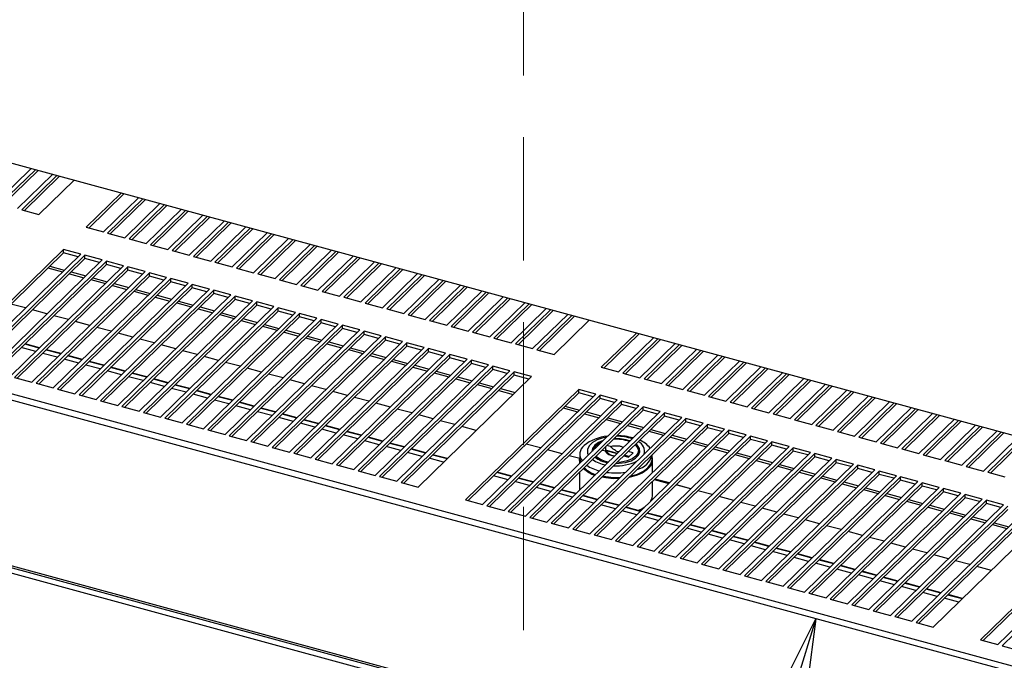
# Paper-space layout 'Foglio7' of a CAD drawing. Units: millimetres. Extents: x 5 to 415, y 5 to 292.
# Drawn here: x 297 to 308, y 140 to 147 of the extents above; entities that cross this region are included whole.
import ezdxf

# ---------------------------------------------------------------- set-up
doc = ezdxf.new("R2010")
doc.units = ezdxf.units.MM
doc.linetypes.add('HIDDEN', pattern=[1.905, 1.27, -0.635])
doc.layers.add('VORDERGRUND', color=160, linetype='Continuous')
doc.dimstyles.new('SLDDIMSTYLE2', dxfattribs={"dimtxt": 0.18, "dimasz": 3.302, "dimexe": 0, "dimexo": 0.0625, "dimgap": 0, "dimtad": 0, "dimtih": 1, "dimtoh": 1, "dimdec": 0, "dimrnd": 1e-09, "dimzin": 0, "dimdsep": 46, "dimtxsty": 'Standard', "dimblk1": 'CLOSED', "dimblk2": 'CLOSED', "dimsah": 1, "dimcen": 0.09, "dimadec": 0, "dimazin": 0, "dimtfac": 3.302, "dimtdec": 0, "dimtofl": 0, "dimtmove": 0, "dimatfit": 3, "dimldrblk": 'CLOSED', "dimfxl": 0, "dimfrac": 2, "dimtolj": 1, "dimtzin": 0, "dimarcsym": 0})

# ---------------------------------------------------------------- blocks, each defined once
blk = doc.blocks.new('_Closed')
at = {"color": 0, "linetype": 'ByBlock', "lineweight": -2}
for p, q in [((-1, 0.166667), (0, 0)), ((-1, 0.166667), (-1, -0.166667)), ((0, 0), (-1, -0.166667)), ((0, 0), (-1, 0))]:
    blk.add_line(p, q, dxfattribs=at)

psp = doc.layouts.new('Foglio7')

# ---------------------------------------------------------------- linework, layer by layer
at = {"color": 7, "linetype": 'HIDDEN', "lineweight": 18}
psp.add_line((302.6468472, 235.0194203), (302.6468472, 127.8735077), dxfattribs=at)
at = {"color": 7, "linetype": 'Continuous', "lineweight": 25}
for p, q in [((314.4971813, 140.5606003), (291.5907519, 146.786077)), ((297.2129851, 144.8074639), (297.5741066, 145.1599294)), ((297.6183275, 145.1479111), (297.257206, 144.7954456)), ((297.645805, 145.1404433), (297.2846835, 144.7879778)), ((297.4340897, 144.7473724), (297.7952111, 145.099838)), ((297.839432, 145.0878197), (297.4783106, 144.7353541)), ((297.8669095, 145.0803519), (297.5057881, 144.7278863)), ((297.6551942, 144.6872809), (298.0163156, 145.0397465)), ((298.5027456, 144.9075453), (298.1416241, 144.5550797)), ((298.5302231, 144.9000775), (298.1691017, 144.5476119)), ((298.3185078, 144.5070065), (298.6796292, 144.8594721)), ((298.7238501, 144.8474538), (298.3627287, 144.4949882)), ((298.7513276, 144.839986), (298.3902062, 144.4875204)), ((290.0335005, 144.7692596), (313.2494762, 138.4596548)), ((290.0545018, 144.82833), (313.2704775, 138.5187253)), ((297.4783106, 144.7353541), (297.6551942, 144.6872809)), ((298.5396123, 144.446915), (298.9007337, 144.7993806)), ((298.9449546, 144.7873623), (298.5838332, 144.4348967)), ((298.9724322, 144.7798945), (298.6113107, 144.4274289)), ((298.7607168, 144.3868235), (299.1218383, 144.7392891)), ((299.1660592, 144.7272708), (298.8049377, 144.3748052)), ((299.1935367, 144.719803), (298.8324153, 144.3673374)), ((298.9818214, 144.3267321), (299.3429428, 144.6791977)), ((299.3871637, 144.6671794), (299.0260423, 144.3147138)), ((299.4146412, 144.6597116), (299.0535198, 144.307246)), ((298.1416241, 144.5550797), (298.3185078, 144.5070065)), ((299.2029259, 144.2666406), (299.5640473, 144.6191062)), ((299.6082682, 144.6070879), (299.2471468, 144.2546223)), ((299.6357457, 144.5996201), (299.2746243, 144.2471545)), ((299.4240304, 144.2065491), (299.7851519, 144.5590147)), ((299.8293728, 144.5469964), (299.4682513, 144.1945308)), ((299.8568503, 144.5395286), (299.4957288, 144.187063)), ((298.3627287, 144.4949882), (298.5396123, 144.446915)), ((298.5838332, 144.4348967), (298.7607168, 144.3868235)), ((299.645135, 144.1464576), (300.0062564, 144.4989232)), ((300.0504773, 144.4869049), (299.6893559, 144.1344393)), ((300.0779548, 144.4794371), (299.7168334, 144.1269715)), ((299.8662395, 144.0863662), (300.2273609, 144.4388318)), ((298.8049377, 144.3748052), (298.9818214, 144.3267321)), ((300.2715818, 144.4268135), (299.9104604, 144.0743479)), ((300.2990593, 144.4193457), (299.9379379, 144.0668801)), ((300.087344, 144.0262747), (300.4484655, 144.3787403)), ((300.4926864, 144.366722), (300.1315649, 144.0142564)), ((300.5201639, 144.3592542), (300.1590424, 144.0067886)), ((297.9082765, 144.3273252), (296.741538, 143.1885526)), ((297.9082765, 144.2930385), (296.7690155, 143.1810848)), ((296.9184216, 143.1404795), (298.0851601, 144.279252)), ((298.129381, 144.2672337), (296.9626425, 143.1284612)), ((298.129381, 144.232947), (296.99012, 143.1209934)), ((298.0851601, 144.279252), (297.9082765, 144.3273252)), ((297.9082765, 144.2930385), (297.9082765, 144.3273252)), ((298.0576826, 144.2524331), (297.9082765, 144.2930385)), ((298.3062646, 144.2191605), (298.129381, 144.2672337)), ((298.129381, 144.232947), (298.129381, 144.2672337)), ((298.2787871, 144.1923416), (298.129381, 144.232947)), ((299.0260423, 144.3147138), (299.2029259, 144.2666406)), ((299.2471468, 144.2546223), (299.4240304, 144.2065491)), ((300.3084485, 143.9661832), (300.66957, 144.3186488)), ((300.7137909, 144.3066305), (300.3526695, 143.9541649)), ((300.7412684, 144.2991627), (300.380147, 143.9466971)), ((300.5295531, 143.9060917), (300.8906745, 144.2585573)), ((300.9348954, 144.246539), (300.573774, 143.8940735)), ((300.9623729, 144.2390712), (300.6012515, 143.8866057)), ((297.1395261, 143.080388), (298.3062646, 144.2191605)), ((298.3504855, 144.2071422), (297.183747, 143.0683697)), ((298.3504855, 144.1728555), (297.2112246, 143.0609019)), ((297.3606307, 143.0202965), (298.5273691, 144.159069)), ((298.57159, 144.1470507), (297.4048516, 143.0082782)), ((297.7479946, 144.1365984), (297.8974007, 144.0959931)), ((297.7666624, 144.1548188), (297.9160685, 144.1142134)), ((298.5273691, 144.159069), (298.3504855, 144.2071422)), ((298.3504855, 144.1728555), (298.3504855, 144.2071422)), ((298.4998916, 144.1322501), (298.3504855, 144.1728555)), ((298.7484737, 144.0989776), (298.57159, 144.1470507)), ((298.57159, 144.112764), (298.57159, 144.1470507)), ((299.4682513, 144.1945308), (299.645135, 144.1464576)), ((299.6893559, 144.1344393), (299.8662395, 144.0863662)), ((300.7506576, 143.8460003), (301.111779, 144.1984659)), ((301.1559999, 144.1864476), (300.7948785, 143.833982)), ((301.1834775, 144.1789798), (300.822356, 143.8265142)), ((300.9717621, 143.7859088), (301.3328836, 144.1383744)), ((301.3771045, 144.1263561), (301.015983, 143.7738905)), ((298.57159, 144.112764), (297.4323291, 143.0008104)), ((297.5817352, 142.960205), (298.7484737, 144.0989776)), ((298.7926946, 144.0869593), (297.6259561, 142.9481867)), ((298.7926946, 144.0526726), (297.6534336, 142.9407189)), ((297.8028397, 142.9001136), (298.9695782, 144.0388861)), ((299.0137991, 144.0268678), (297.8470606, 142.8880953)), ((297.9690991, 144.076507), (298.1185052, 144.0359016)), ((297.9877669, 144.0947273), (298.137173, 144.0541219)), ((298.2088715, 144.0346359), (298.3582776, 143.9940305)), ((298.7209962, 144.0721587), (298.57159, 144.112764)), ((298.9695782, 144.0388861), (298.7926946, 144.0869593)), ((298.7926946, 144.0526726), (298.7926946, 144.0869593)), ((298.9421007, 144.0120672), (298.7926946, 144.0526726)), ((299.1906827, 143.9787946), (299.0137991, 144.0268678)), ((299.0137991, 143.9925811), (299.0137991, 144.0268678)), ((299.9104604, 144.0743479), (300.087344, 144.0262747)), ((301.404582, 144.1188883), (301.0434606, 143.7664227)), ((301.1928667, 143.7258173), (301.5539881, 144.0782829)), ((301.598209, 144.0662646), (301.2370876, 143.713799)), ((301.6256865, 144.0587968), (301.2645651, 143.7063312)), ((299.0137991, 143.9925811), (297.8745381, 142.8806275)), ((298.0239443, 142.8400221), (299.1906827, 143.9787946)), ((299.2349036, 143.9667763), (298.0681652, 142.8280038)), ((299.2349036, 143.9324896), (298.0956427, 142.820536)), ((298.1902036, 144.0164155), (298.3396098, 143.9758101)), ((298.4113082, 143.956324), (298.5607143, 143.9157186)), ((298.429976, 143.9745444), (298.5793821, 143.933939)), ((299.1632052, 143.9519757), (299.0137991, 143.9925811)), ((299.4117873, 143.9187031), (299.2349036, 143.9667763)), ((299.2349036, 143.9324896), (299.2349036, 143.9667763)), ((299.3843097, 143.8918842), (299.2349036, 143.9324896)), ((300.1315649, 144.0142564), (300.3084485, 143.9661832)), ((300.3526695, 143.9541649), (300.5295531, 143.9060917)), ((301.4139712, 143.6657259), (301.7750926, 144.0181914)), ((301.8193135, 144.0061731), (301.4581921, 143.6537076)), ((301.8467911, 143.9987053), (301.4856696, 143.6462398)), ((301.6350757, 143.6056344), (301.9961972, 143.9581)), ((302.0404181, 143.9460817), (301.6792966, 143.5936161)), ((302.0678956, 143.9386139), (301.7067741, 143.5861483)), ((298.2450488, 142.7799306), (299.4117873, 143.9187031)), ((299.4560082, 143.9066848), (298.2892697, 142.7679123)), ((299.4560082, 143.8723982), (298.3167472, 142.7604445)), ((298.4661533, 142.7198391), (299.6328918, 143.8586117)), ((299.6771127, 143.8465934), (298.5103742, 142.7078209)), ((298.6324127, 143.8962325), (298.7818188, 143.8556272)), ((298.6510805, 143.9144529), (298.8004866, 143.8738475)), ((298.8535172, 143.8361411), (299.0029233, 143.7955357)), ((298.872185, 143.8543614), (299.0215912, 143.8137561)), ((299.6328918, 143.8586117), (299.4560082, 143.9066848)), ((299.4560082, 143.8723982), (299.4560082, 143.9066848)), ((299.6054143, 143.8317928), (299.4560082, 143.8723982)), ((299.8539963, 143.7985202), (299.6771127, 143.8465934)), ((299.6771127, 143.8123067), (299.6771127, 143.8465934)), ((300.573774, 143.8940735), (300.7506576, 143.8460003)), ((300.7948785, 143.833982), (300.9717621, 143.7859088)), ((301.8561803, 143.5455429), (302.2173017, 143.8980085)), ((302.2615226, 143.8859902), (301.9004012, 143.5335246)), ((302.2890001, 143.8785224), (301.9278787, 143.5260568)), ((302.0772848, 143.4854514), (302.4384062, 143.837917)), ((302.4826271, 143.8258987), (302.1215057, 143.4734331)), ((297.5160192, 143.723753), (297.3666131, 143.7643584)), ((299.6771127, 143.8123067), (298.5378517, 142.7003531)), ((298.6872578, 142.6597477), (299.8539963, 143.7985202)), ((299.8982172, 143.7865019), (298.7314788, 142.6477294)), ((299.8982172, 143.7522152), (298.7589563, 142.6402616)), ((298.9083624, 142.5996562), (300.0751009, 143.7384287)), ((300.1193218, 143.7264104), (298.9525833, 142.5876379)), ((299.0746218, 143.7760496), (299.2240279, 143.7354442)), ((299.0932896, 143.79427), (299.2426957, 143.7536646)), ((299.3143941, 143.7341785), (299.4638002, 143.6935731)), ((299.8265188, 143.7717013), (299.6771127, 143.8123067)), ((300.0751009, 143.7384287), (299.8982172, 143.7865019)), ((299.8982172, 143.7522152), (299.8982172, 143.7865019)), ((300.0476233, 143.7116098), (299.8982172, 143.7522152)), ((300.2962054, 143.6783372), (300.1193218, 143.7264104)), ((300.1193218, 143.6921237), (300.1193218, 143.7264104)), ((301.015983, 143.7738905), (301.1928667, 143.7258173)), ((302.5101046, 143.8184309), (302.1489832, 143.4659653)), ((302.2983893, 143.42536), (302.6595108, 143.7778255)), ((302.7037317, 143.7658073), (302.3426102, 143.4133417)), ((302.7312092, 143.7583395), (302.3700877, 143.4058739)), ((297.7371237, 143.6636615), (297.5877176, 143.7042669)), ((297.9582282, 143.6035701), (297.8088221, 143.6441754)), ((300.1193218, 143.6921237), (298.9800608, 142.5801701)), ((299.1294669, 142.5395647), (300.2962054, 143.6783372)), ((300.3404263, 143.6663189), (299.1736878, 142.5275464)), ((300.3404263, 143.6320323), (299.2011653, 142.5200786)), ((299.2957263, 143.7159581), (299.4451324, 143.6753527)), ((299.5168308, 143.6558667), (299.6662369, 143.6152613)), ((299.5354986, 143.674087), (299.6849048, 143.6334816)), ((300.2687279, 143.6515183), (300.1193218, 143.6921237)), ((300.5173099, 143.6182458), (300.3404263, 143.6663189)), ((300.3404263, 143.6320323), (300.3404263, 143.6663189)), ((300.4898324, 143.5914269), (300.3404263, 143.6320323)), ((301.2370876, 143.713799), (301.4139712, 143.6657259)), ((301.4581921, 143.6537076), (301.6350757, 143.6056344)), ((302.5194939, 143.3652685), (302.8806153, 143.7177341)), ((302.9248362, 143.7057158), (302.5637148, 143.3532502)), ((302.9523137, 143.698248), (302.5911923, 143.3457824)), ((302.7405984, 143.305177), (303.1017198, 143.6576426)), ((303.1459407, 143.6456243), (302.7848193, 143.2931587)), ((303.1734182, 143.6381565), (302.8122968, 143.2856909)), ((298.1793328, 143.5434786), (298.0299267, 143.584084)), ((298.4004373, 143.4833871), (298.2510312, 143.5239925)), ((299.3505714, 142.4794733), (300.5173099, 143.6182458)), ((300.5615308, 143.6062275), (299.3947923, 142.467455)), ((300.5615308, 143.5719408), (299.4222699, 142.4599872)), ((299.571676, 142.4193818), (300.7384144, 143.5581543)), ((300.7826353, 143.546136), (299.6158969, 142.4073635)), ((299.7379354, 143.5957752), (299.8873415, 143.5551698)), ((299.7566032, 143.6139955), (299.9060093, 143.5733902)), ((299.9590399, 143.5356837), (300.108446, 143.4950783)), ((299.9777077, 143.5539041), (300.1271138, 143.5132987)), ((300.7384144, 143.5581543), (300.5615308, 143.6062275)), ((300.5615308, 143.5719408), (300.5615308, 143.6062275)), ((300.7109369, 143.5313354), (300.5615308, 143.5719408)), ((300.959519, 143.4980628), (300.7826353, 143.546136)), ((300.7826353, 143.5118493), (300.7826353, 143.546136)), ((301.6792966, 143.5936161), (301.8561803, 143.5455429)), ((301.9004012, 143.5335246), (302.0772848, 143.4854514)), ((302.9617029, 143.2450855), (303.3228243, 143.5975511)), ((298.6215418, 143.4232956), (298.4721357, 143.463901)), ((300.7826353, 143.5118493), (299.6433744, 142.3998957)), ((299.7927805, 142.3592903), (300.959519, 143.4980628)), ((301.0037399, 143.4860445), (299.8370014, 142.347272)), ((301.0037399, 143.4517578), (299.8644789, 142.3398042)), ((300.013885, 142.2991988), (301.1806235, 143.4379713)), ((301.2248444, 143.4259531), (300.0581059, 142.2871805)), ((300.1801444, 143.4755922), (300.3295505, 143.4349869)), ((300.1988122, 143.4938126), (300.3482183, 143.4532072)), ((300.4199168, 143.4337211), (300.5693229, 143.3931157)), ((300.9320415, 143.4712439), (300.7826353, 143.5118493)), ((301.1806235, 143.4379713), (301.0037399, 143.4860445)), ((301.0037399, 143.4517578), (301.0037399, 143.4860445)), ((301.153146, 143.4111525), (301.0037399, 143.4517578)), ((301.401728, 143.3778799), (301.2248444, 143.4259531)), ((301.2248444, 143.3916664), (301.2248444, 143.4259531)), ((302.1215057, 143.4734331), (302.2983893, 143.42536)), ((303.8092543, 143.4653499), (303.4481329, 143.1128843)), ((303.8367318, 143.4578821), (303.4756104, 143.1054165)), ((303.6250165, 143.0648111), (303.9861379, 143.4172767)), ((297.6227354, 143.2761188), (297.4733293, 143.3167242)), ((297.661326, 143.3137844), (297.5119199, 143.3543898)), ((298.8426464, 143.3632042), (298.6932402, 143.4038095)), ((299.0637509, 143.3031127), (298.9143448, 143.3437181)), ((301.2248444, 143.3916664), (300.0855834, 142.2797127)), ((300.2349896, 142.2391074), (301.401728, 143.3778799)), ((301.4459489, 143.3658616), (300.2792105, 142.2270891)), ((301.4459489, 143.3315749), (300.306688, 142.2196213)), ((300.4012489, 143.4155008), (300.5506551, 143.3748954)), ((300.4560941, 142.1790159), (301.6228326, 143.3177884)), ((300.6223535, 143.3554093), (300.7717596, 143.3148039)), ((300.6410213, 143.3736296), (300.7904274, 143.3330243)), ((301.3742505, 143.351061), (301.2248444, 143.3916664)), ((301.6228326, 143.3177884), (301.4459489, 143.3658616)), ((301.4459489, 143.3315749), (301.4459489, 143.3658616)), ((301.5953551, 143.2909695), (301.4459489, 143.3315749)), ((302.3426102, 143.4133417), (302.5194939, 143.3652685)), ((302.5637148, 143.3532502), (302.7405984, 143.305177)), ((304.0303588, 143.4052584), (303.6692374, 143.0527928)), ((304.0578364, 143.3977906), (303.6967149, 143.045325)), ((303.846121, 143.0047196), (304.2072425, 143.3571852)), ((304.2514634, 143.3451669), (303.8903419, 142.9927013)), ((304.2789409, 143.3376991), (303.9178195, 142.9852335)), ((297.84384, 143.2160273), (297.6944338, 143.2566327)), ((297.8824305, 143.2536929), (297.7330244, 143.2942983)), ((298.1035351, 143.1936014), (297.954129, 143.2342068)), ((299.2848554, 143.2430212), (299.1354493, 143.2836266)), ((299.5059599, 143.1829297), (299.3565538, 143.2235351)), ((301.6670535, 143.3057701), (300.500315, 142.1669976)), ((301.6670535, 143.2714834), (300.5277925, 142.1595298)), ((300.6771986, 142.1189244), (301.8439371, 143.2576969)), ((301.888158, 143.2456786), (300.7214195, 142.1069061)), ((300.843458, 143.2953178), (300.9928641, 143.2547124)), ((300.8621258, 143.3135382), (301.0115319, 143.2729328)), ((301.0645625, 143.2352263), (301.2139686, 143.194621)), ((301.0832304, 143.2534467), (301.2326365, 143.2128413)), ((301.8439371, 143.2576969), (301.6670535, 143.3057701)), ((301.6670535, 143.2714834), (301.6670535, 143.3057701)), ((301.8164596, 143.230878), (301.6670535, 143.2714834)), ((302.0650416, 143.1976055), (301.888158, 143.2456786)), ((301.888158, 143.2113919), (301.888158, 143.2456786)), ((302.7848193, 143.2931587), (302.9617029, 143.2450855)), ((304.0672256, 142.9446282), (304.428347, 143.2970938)), ((304.4725679, 143.2850755), (304.1114465, 142.9326099)), ((304.5000454, 143.2776077), (304.138924, 142.9251421)), ((304.2883301, 142.8845367), (304.6494515, 143.2370023)), ((304.6936724, 143.224984), (304.332551, 142.8725184)), ((304.7211499, 143.2175162), (304.3600285, 142.8650506)), ((298.0649445, 143.1559359), (297.9155384, 143.1965412)), ((298.286049, 143.0958444), (298.1366429, 143.1364498)), ((298.3246396, 143.13351), (298.1752335, 143.1741153)), ((298.5457441, 143.0734185), (298.396338, 143.1140239)), ((299.7270645, 143.1228383), (299.5776584, 143.1634437)), ((301.888158, 143.2113919), (300.748897, 142.0994383)), ((300.8983032, 142.0588329), (302.0650416, 143.1976055)), ((302.1092625, 143.1855872), (300.9425241, 142.0468146)), ((302.1092625, 143.1513005), (300.9700016, 142.0393468)), ((301.1194077, 141.9987415), (302.2861462, 143.137514)), ((302.3303671, 143.1254957), (301.1636286, 141.9867232)), ((301.2856671, 143.1751349), (301.4350732, 143.1345295)), ((301.3043349, 143.1933552), (301.453741, 143.1527498)), ((301.5067716, 143.1150434), (301.6561777, 143.074438)), ((301.5254394, 143.1332638), (301.6748455, 143.0926584)), ((302.0375641, 143.1707866), (301.888158, 143.2113919)), ((302.2861462, 143.137514), (302.1092625, 143.1855872)), ((302.1092625, 143.1513005), (302.1092625, 143.1855872)), ((302.2586686, 143.1106951), (302.1092625, 143.1513005)), ((302.5072507, 143.0774225), (302.3303671, 143.1254957)), ((302.3303671, 143.091209), (302.3303671, 143.1254957)), ((303.4481329, 143.1128843), (303.6250165, 143.0648111)), ((304.5094346, 142.8244452), (304.8705561, 143.1769108)), ((304.914777, 143.1648925), (304.5536555, 142.8124269)), ((304.9422545, 143.1574247), (304.581133, 142.8049591)), ((304.7305392, 142.7643537), (305.0916606, 143.1168193)), ((290.0290784, 143.0646985), (313.2538983, 136.7526901)), ((290.057664, 143.0365028), (313.2437047, 136.7350338)), ((298.5071536, 143.0357529), (298.3577474, 143.0763583)), ((298.7282581, 142.9756614), (298.578852, 143.0162668)), ((298.7668487, 143.013327), (298.6174425, 143.0539324)), ((299.948169, 143.0627468), (299.7987629, 143.1033522)), ((300.1692735, 143.0026553), (300.0198674, 143.0432607)), ((302.3303671, 143.091209), (301.1911061, 141.9792554)), ((301.3405122, 141.93865), (302.5072507, 143.0774225)), ((302.5514716, 143.0654042), (301.3847331, 141.9266317)), ((302.5514716, 143.0311175), (301.4122106, 141.9191639)), ((301.5616167, 141.8785585), (302.7283552, 143.017331)), ((301.7278761, 143.0549519), (301.8772822, 143.0143465)), ((301.7465439, 143.0731723), (301.8959501, 143.0325669)), ((301.9676485, 143.0130808), (302.1170546, 142.9724754)), ((302.4797732, 143.0506036), (302.3303671, 143.091209)), ((302.7283552, 143.017331), (302.5514716, 143.0654042)), ((302.5514716, 143.0311175), (302.5514716, 143.0654042)), ((302.7008777, 142.9905121), (302.5514716, 143.0311175)), ((303.6692374, 143.0527928), (303.846121, 143.0047196)), ((305.1358815, 143.104801), (304.7747601, 142.7523355)), ((305.163359, 143.0973332), (304.8022376, 142.7448677)), ((304.9516437, 142.7042623), (305.3127651, 143.0567279)), ((305.356986, 143.0447096), (304.9958646, 142.692244)), ((305.3844635, 143.0372418), (305.0233421, 142.6847762)), ((290.0290784, 142.9875534), (313.2538983, 136.675545)), ((297.4048516, 143.0082782), (297.5817352, 142.960205)), ((297.6259561, 142.9481867), (297.8028397, 142.9001136)), ((298.9493626, 142.91557), (298.7999565, 142.9561753)), ((298.9879532, 142.9532355), (298.8385471, 142.9938409)), ((299.2090577, 142.8931441), (299.0596516, 142.9337494)), ((300.3903781, 142.9425638), (300.240972, 142.9831692)), ((300.6114826, 142.8824724), (300.4620765, 142.9230778)), ((301.9489807, 142.9948604), (302.0983868, 142.9542551)), ((302.1700852, 142.934769), (302.3194913, 142.8941636)), ((302.188753, 142.9529893), (302.3381591, 142.9123839)), ((303.8903419, 142.9927013), (304.0672256, 142.9446282)), ((304.1114465, 142.9326099), (304.2883301, 142.8845367)), ((305.1727482, 142.6441708), (305.5338697, 142.9966364)), ((305.5780906, 142.9846181), (305.2169691, 142.6321525)), ((305.6055681, 142.9771503), (305.2444466, 142.6246847)), ((305.3938527, 142.5840793), (305.7549742, 142.9365449)), ((305.7991951, 142.9245266), (305.4380737, 142.572061)), ((305.8266726, 142.9170588), (305.4655512, 142.5645932)), ((297.8470606, 142.8880953), (298.0239443, 142.8400221)), ((298.0681652, 142.8280038), (298.2450488, 142.7799306)), ((299.1704671, 142.8554785), (299.021061, 142.8960839)), ((299.3915717, 142.795387), (299.2421656, 142.8359924)), ((299.4301622, 142.8330526), (299.2807561, 142.873658)), ((299.6512668, 142.7729611), (299.5018607, 142.8135665)), ((300.8325871, 142.8223809), (300.683181, 142.8629863)), ((303.2147852, 142.8851298), (302.0480467, 141.7463573)), ((303.2147852, 142.8508431), (302.0755242, 141.7388895)), ((302.2249303, 141.6982841), (303.3916688, 142.8370566)), ((303.4358897, 142.8250383), (302.2691512, 141.6862658)), ((302.3911897, 142.8746775), (302.5405958, 142.8340721)), ((302.4098575, 142.8928979), (302.5592636, 142.8522925)), ((303.3916688, 142.8370566), (303.2147852, 142.8851298)), ((303.2147852, 142.8508431), (303.2147852, 142.8851298)), ((303.3641913, 142.8102377), (303.2147852, 142.8508431)), ((303.6127733, 142.7769651), (303.4358897, 142.8250383)), ((303.4358897, 142.7907516), (303.4358897, 142.8250383)), ((304.332551, 142.8725184), (304.5094346, 142.8244452)), ((304.5536555, 142.8124269), (304.7305392, 142.7643537)), ((305.6149573, 142.5239879), (305.9760787, 142.8764534)), ((306.0202996, 142.8644351), (305.6591782, 142.5119696)), ((306.0477771, 142.8569673), (305.6866557, 142.5045018)), ((305.8360618, 142.4638964), (306.1971832, 142.816362)), ((298.2892697, 142.7679123), (298.4661533, 142.7198391)), ((298.5103742, 142.7078209), (298.6872578, 142.6597477)), ((299.6126762, 142.7352955), (299.4632701, 142.7759009)), ((299.8337807, 142.6752041), (299.6843746, 142.7158094)), ((299.8723713, 142.7128696), (299.7229652, 142.753475)), ((301.0536917, 142.7622894), (300.9042855, 142.8028948)), ((301.2747962, 142.702198), (301.1253901, 142.7428033)), ((303.4358897, 142.7907516), (302.2966288, 141.678798)), ((302.4460349, 141.6381926), (303.6127733, 142.7769651)), ((303.6569942, 142.7649468), (302.4902558, 141.6261743)), ((303.6569942, 142.7306602), (302.5177333, 141.6187065)), ((302.6671394, 141.5781011), (303.8338779, 142.7168737)), ((303.0731711, 142.7126234), (303.2225772, 142.6720181)), ((303.5852958, 142.7501462), (303.4358897, 142.7907516)), ((303.8338779, 142.7168737), (303.6569942, 142.7649468)), ((303.6569942, 142.7306602), (303.6569942, 142.7649468)), ((303.8064004, 142.6900548), (303.6569942, 142.7306602)), ((304.7747601, 142.7523355), (304.9516437, 142.7042623)), ((306.2414041, 142.8043437), (305.8802827, 142.4518781)), ((306.2688817, 142.7968759), (305.9077602, 142.4444103)), ((306.0571663, 142.4038049), (306.4182878, 142.7562705)), ((306.4625087, 142.7442522), (306.1013872, 142.3917866)), ((306.4899862, 142.7367844), (306.1288648, 142.3843188)), ((298.7314788, 142.6477294), (298.9083624, 142.5996562)), ((300.0548853, 142.6151126), (299.9054792, 142.655718)), ((300.0934758, 142.6527782), (299.9440697, 142.6933836)), ((300.3145804, 142.5926867), (300.1651743, 142.6332921)), ((301.4959007, 142.6421065), (301.3464946, 142.6827119)), ((301.7170053, 142.582015), (301.5675991, 142.6226204)), ((303.8780988, 142.7048554), (302.7113603, 141.5660829)), ((303.8780988, 142.6705687), (302.7388378, 141.5586151)), ((302.8882439, 141.5180097), (304.0549824, 142.6567822)), ((304.0992033, 142.6447639), (302.9324648, 141.5059914)), ((304.0992033, 142.6104772), (302.9599423, 141.4985236)), ((303.0545033, 142.6944031), (303.2039094, 142.6537977)), ((303.2756078, 142.6343116), (303.425014, 142.5937062)), ((303.2942757, 142.652532), (303.4436818, 142.6119266)), ((304.0549824, 142.6567822), (303.8780988, 142.7048554)), ((303.8780988, 142.6705687), (303.8780988, 142.7048554)), ((304.0275049, 142.6299633), (303.8780988, 142.6705687)), ((304.2760869, 142.5966907), (304.0992033, 142.6447639)), ((304.0992033, 142.6104772), (304.0992033, 142.6447639)), ((304.2486094, 142.5698718), (304.0992033, 142.6104772)), ((304.9958646, 142.692244), (305.1727482, 142.6441708)), ((305.2169691, 142.6321525), (305.3938527, 142.5840793)), ((306.2782709, 142.3437134), (306.6393923, 142.696179)), ((306.6836132, 142.6841607), (306.3224918, 142.3316951)), ((306.7110907, 142.6766929), (306.3499693, 142.3242273)), ((306.4993754, 142.283622), (306.8604968, 142.6360875)), ((306.9047177, 142.6240693), (306.5435963, 142.2716037)), ((306.9321953, 142.6166015), (306.5710738, 142.2641359)), ((298.9525833, 142.5876379), (299.1294669, 142.5395647)), ((299.1736878, 142.5275464), (299.3505714, 142.4794733)), ((300.2759898, 142.5550211), (300.1265837, 142.5956265)), ((300.4970943, 142.4949296), (300.3476882, 142.535535)), ((300.5356849, 142.5325952), (300.3862788, 142.5732006)), ((300.7567894, 142.4725038), (300.6073833, 142.5131091)), ((301.9381098, 142.5219235), (301.7887037, 142.5625289)), ((303.1093485, 141.4579182), (304.2760869, 142.5966907)), ((304.3203078, 142.5846724), (303.1535694, 141.4458999)), ((304.3203078, 142.5503857), (303.1810469, 141.4384321)), ((303.330453, 141.3978267), (304.4971915, 142.5365992)), ((304.5414124, 142.5245809), (303.3746739, 141.3858084)), ((303.4967124, 142.5742201), (303.6461185, 142.5336147)), ((303.5153802, 142.5924405), (303.6647863, 142.5518351)), ((303.7178169, 142.5141287), (303.867223, 142.4735233)), ((303.7364847, 142.532349), (303.8858908, 142.4917436)), ((304.4971915, 142.5365992), (304.3203078, 142.5846724)), ((304.3203078, 142.5503857), (304.3203078, 142.5846724)), ((304.4697139, 142.5097803), (304.3203078, 142.5503857)), ((304.718296, 142.4765078), (304.5414124, 142.5245809)), ((304.5414124, 142.4902943), (304.5414124, 142.5245809)), ((305.4380737, 142.572061), (305.6149573, 142.5239879)), ((305.6591782, 142.5119696), (305.8360618, 142.4638964)), ((306.7204799, 142.2235305), (307.0816014, 142.5759961)), ((307.1258223, 142.5639778), (306.7647008, 142.2115122)), ((307.1532998, 142.55651), (306.7921783, 142.2040444)), ((306.9415845, 142.163439), (307.3027059, 142.5159046)), ((307.3469268, 142.5038863), (306.9858054, 142.1514207)), ((299.3947923, 142.467455), (299.571676, 142.4193818)), ((299.6158969, 142.4073635), (299.7927805, 142.3592903)), ((300.7181989, 142.4348382), (300.5687927, 142.4754435)), ((300.9393034, 142.3747467), (300.7898973, 142.4153521)), ((300.977894, 142.4124123), (300.8284878, 142.4530177)), ((302.1592143, 142.4618321), (302.0098082, 142.5024374)), ((304.5414124, 142.4902943), (303.4021514, 141.3783406)), ((303.5515575, 141.3377353), (304.718296, 142.4765078)), ((304.7625169, 142.4644895), (303.5957784, 141.325717)), ((304.7625169, 142.4302028), (303.6232559, 141.3182492)), ((303.772662, 141.2776438), (304.9394005, 142.4164163)), ((304.9836214, 142.404398), (303.816883, 141.2656255)), ((303.9389214, 142.4540372), (304.0883275, 142.4134318)), ((303.9575892, 142.4722575), (304.1069954, 142.4316522)), ((304.1786938, 142.4121661), (304.3280999, 142.3715607)), ((304.6908185, 142.4496889), (304.5414124, 142.4902943)), ((304.9394005, 142.4164163), (304.7625169, 142.4644895)), ((304.7625169, 142.4302028), (304.7625169, 142.4644895)), ((304.911923, 142.3895974), (304.7625169, 142.4302028)), ((305.1605051, 142.3563248), (304.9836214, 142.404398)), ((304.9836214, 142.3701113), (304.9836214, 142.404398)), ((305.8802827, 142.4518781), (306.0571663, 142.4038049)), ((307.3744043, 142.4964185), (307.0132829, 142.1439529)), ((307.162689, 142.1033475), (307.5238104, 142.4558131)), ((307.5680313, 142.4437948), (307.2069099, 142.0913292)), ((307.5955088, 142.436327), (307.2343874, 142.0838614)), ((299.8370014, 142.347272), (300.013885, 142.2991988)), ((301.1604079, 142.3146552), (301.0110018, 142.3552606)), ((301.1989985, 142.3523208), (301.0495924, 142.3929262)), ((301.420103, 142.2922293), (301.2706969, 142.3328347)), ((302.8225279, 142.2815576), (302.6731218, 142.322163)), ((303.5415751, 142.296453), (303.5049844, 142.3063976)), ((304.9836214, 142.3701113), (303.8443605, 141.2581577)), ((303.9937666, 141.2175523), (305.1605051, 142.3563248)), ((305.204726, 142.3443065), (304.0379875, 141.205534)), ((305.204726, 142.3100198), (304.065465, 141.1980662)), ((304.160026, 142.3939457), (304.3094321, 142.3533403)), ((304.3811305, 142.3338542), (304.5305366, 142.2932489)), ((304.3997983, 142.3520746), (304.5492044, 142.3114692)), ((305.1330275, 142.3295059), (304.9836214, 142.3701113)), ((305.3816096, 142.2962333), (305.204726, 142.3443065)), ((305.204726, 142.3100198), (305.204726, 142.3443065)), ((305.3541321, 142.2694145), (305.204726, 142.3100198)), ((306.1013872, 142.3917866), (306.2782709, 142.3437134)), ((306.3224918, 142.3316951), (306.4993754, 142.283622)), ((307.3837935, 142.0432561), (307.744915, 142.3957217)), ((307.7891359, 142.3837034), (307.4280144, 142.0312378)), ((307.8166134, 142.3762356), (307.4554919, 142.02377)), ((300.0581059, 142.2871805), (300.2349896, 142.2391074)), ((300.2792105, 142.2270891), (300.4560941, 142.1790159)), ((301.3815124, 142.2545637), (301.2321063, 142.2951691)), ((301.602617, 142.1944723), (301.4532109, 142.2350777)), ((301.6412076, 142.2321379), (301.4918014, 142.2727432)), ((301.8623121, 142.1720464), (301.712906, 142.2126518)), ((303.0436324, 142.2214662), (302.8942263, 142.2620715)), ((303.2252576, 142.1721043), (303.1153308, 142.2019801)), ((303.2267755, 142.2159944), (303.2267755, 142.1667073)), ((303.4581748, 142.26071), (303.4947655, 142.2507655)), ((303.4860114, 142.2531447), (303.4915653, 142.2585633)), ((303.4915653, 142.2933002), (303.4915653, 142.2585633)), ((303.6131248, 142.2255156), (303.4915653, 142.2585633)), ((303.4926071, 142.2513521), (303.4977198, 142.2563402)), ((303.4977198, 142.2563402), (303.6126841, 142.2250855)), ((303.6792794, 142.2006186), (303.7277696, 142.18744)), ((303.6843776, 142.2055946), (303.7144023, 142.197432)), ((303.7333052, 142.1928429), (303.6848183, 142.2060247)), ((303.7745791, 142.2331275), (303.7260889, 142.2463061)), ((303.7745791, 142.2331275), (303.7277696, 142.18744)), ((303.8405255, 142.2333305), (303.8405255, 142.2429949)), ((303.9717755, 142.1667073), (303.9717755, 142.2102075)), ((304.2148711, 141.1574608), (305.3816096, 142.2962333)), ((305.4258305, 142.2842151), (304.259092, 141.1454425)), ((305.4258305, 142.2499284), (304.2865695, 141.1379747)), ((304.4359756, 141.0973694), (305.6027141, 142.2361419)), ((305.646935, 142.2241236), (304.4801965, 141.0853511)), ((304.602235, 142.2737628), (304.7516411, 142.2331574)), ((304.6209028, 142.2919831), (304.770309, 142.2513777)), ((304.8233396, 142.2136713), (304.9727457, 142.1730659)), ((304.8420074, 142.2318916), (304.9914135, 142.1912863)), ((305.6027141, 142.2361419), (305.4258305, 142.2842151)), ((305.4258305, 142.2499284), (305.4258305, 142.2842151)), ((305.5752366, 142.209323), (305.4258305, 142.2499284)), ((305.8238186, 142.1760504), (305.646935, 142.2241236)), ((305.646935, 142.1898369), (305.646935, 142.2241236)), ((306.5435963, 142.2716037), (306.7204799, 142.2235305)), ((306.7647008, 142.2115122), (306.9415845, 142.163439)), ((300.500315, 142.1669976), (300.6771986, 142.1189244)), ((300.7214195, 142.1069061), (300.8983032, 142.0588329)), ((301.8237215, 142.1343808), (301.6743154, 142.1749862)), ((303.2242755, 142.1581357), (303.2242755, 142.1218831)), ((303.7144023, 142.197432), (303.7093044, 142.1924584)), ((303.9742755, 142.0262172), (303.9742755, 142.1581357)), ((305.646935, 142.1898369), (304.5076741, 141.0778833)), ((304.6570802, 141.0372779), (305.8238186, 142.1760504)), ((305.8680395, 142.1640321), (304.7013011, 141.0252596)), ((305.8680395, 142.1297454), (304.7287786, 141.0177918)), ((304.8781847, 140.9771864), (306.0449232, 142.1159589)), ((306.0891441, 142.1039406), (304.9224056, 140.9651681)), ((305.0444441, 142.1535798), (305.1938502, 142.1129744)), ((305.0631119, 142.1718002), (305.212518, 142.1311948)), ((305.2842164, 142.1117087), (305.4336225, 142.0711033)), ((305.7963411, 142.1492315), (305.646935, 142.1898369)), ((306.0449232, 142.1159589), (305.8680395, 142.1640321)), ((305.8680395, 142.1297454), (305.8680395, 142.1640321)), ((306.0174457, 142.08914), (305.8680395, 142.1297454)), ((306.2660277, 142.0558675), (306.0891441, 142.1039406)), ((306.0891441, 142.0696539), (306.0891441, 142.1039406)), ((306.9858054, 142.1514207), (307.162689, 142.1033475)), ((300.9425241, 142.0468146), (301.1194077, 141.9987415)), ((302.5256257, 141.991772), (302.3762196, 142.0323773)), ((303.2242755, 142.0324171), (303.2242755, 141.8459868)), ((306.0891441, 142.0696539), (304.9498831, 140.9577003)), ((305.0992892, 140.9170949), (306.2660277, 142.0558675)), ((306.3102486, 142.0438492), (305.1435101, 140.9050766)), ((306.3102486, 142.0095625), (305.1709876, 140.8976088)), ((305.2655486, 142.0934883), (305.4149547, 142.052883)), ((305.3203938, 140.8570035), (306.4871322, 141.995776)), ((305.4866531, 142.0333969), (305.6360593, 141.9927915)), ((305.505321, 142.0516172), (305.6547271, 142.0110118)), ((306.2385502, 142.0290486), (306.0891441, 142.0696539)), ((306.4871322, 141.995776), (306.3102486, 142.0438492)), ((306.3102486, 142.0095625), (306.3102486, 142.0438492)), ((306.4596547, 141.9689571), (306.3102486, 142.0095625)), ((307.2069099, 142.0913292), (307.3837935, 142.0432561)), ((307.4280144, 142.0312378), (307.6048981, 141.9831646)), ((301.1636286, 141.9867232), (301.3405122, 141.93865)), ((301.3847331, 141.9266317), (301.5616167, 141.8785585)), ((302.4870351, 141.9541064), (302.337629, 141.9947118)), ((302.7081396, 141.8940149), (302.5587335, 141.9346203)), ((302.7467302, 141.9316805), (302.5973241, 141.9722859)), ((302.9678347, 141.871589), (302.8184286, 141.9121944)), ((303.6295243, 141.9656257), (303.5745277, 141.9654174)), ((303.5751876, 141.9791282), (303.6444172, 141.9801617)), ((303.9742755, 141.7895537), (303.9742755, 141.9367513)), ((306.5313531, 141.9837577), (305.3646147, 140.8449852)), ((306.5313531, 141.949471), (305.3920922, 140.8375174)), ((305.5414983, 140.796912), (306.7082368, 141.9356845)), ((306.7524577, 141.9236662), (305.5857192, 140.7848937)), ((305.7077577, 141.9733054), (305.8571638, 141.9327)), ((305.7264255, 141.9915258), (305.8758316, 141.9509204)), ((305.9288622, 141.9132139), (306.0782683, 141.8726085)), ((305.94753, 141.9314343), (306.0969361, 141.8908289)), ((306.7082368, 141.9356845), (306.5313531, 141.9837577)), ((306.5313531, 141.949471), (306.5313531, 141.9837577)), ((306.6807593, 141.9088656), (306.5313531, 141.949471)), ((306.9293413, 141.875593), (306.7524577, 141.9236662)), ((306.7524577, 141.8893795), (306.7524577, 141.9236662)), ((302.9292442, 141.8339234), (302.779838, 141.8745288)), ((303.1503487, 141.773832), (303.0009426, 141.8144373)), ((303.1889393, 141.8114975), (303.0395332, 141.8521029)), ((304.3702596, 141.8609173), (304.2521096, 141.893028)), ((304.5913641, 141.8008258), (304.441958, 141.8414312)), ((306.7524577, 141.8893795), (305.6131967, 140.7774259)), ((305.7626028, 140.7368205), (306.9293413, 141.875593)), ((306.9735622, 141.8635747), (305.8068237, 140.7248022)), ((306.9735622, 141.829288), (305.8343012, 140.7173344)), ((305.9837074, 140.676729), (307.1504458, 141.8155016)), ((307.1946667, 141.8034833), (306.0279283, 140.6647107)), ((306.1499667, 141.8531224), (306.2993728, 141.8125171)), ((306.1686346, 141.8713428), (306.3180407, 141.8307374)), ((306.3710713, 141.793031), (306.5204774, 141.7524256)), ((306.3897391, 141.8112513), (306.5391452, 141.7706459)), ((306.9018638, 141.8487741), (306.7524577, 141.8893795)), ((307.1504458, 141.8155016), (306.9735622, 141.8635747)), ((306.9735622, 141.829288), (306.9735622, 141.8635747)), ((307.1229683, 141.7886827), (306.9735622, 141.829288)), ((307.3715504, 141.7554101), (307.1946667, 141.8034833)), ((307.1946667, 141.7691966), (307.1946667, 141.8034833)), ((302.0480467, 141.7463573), (302.2249303, 141.6982841)), ((303.3714532, 141.7137405), (303.2220471, 141.7543459)), ((303.4100438, 141.7514061), (303.2606377, 141.7920114)), ((303.5925578, 141.653649), (303.4431516, 141.6942544)), ((303.6311483, 141.6913146), (303.4817422, 141.73192)), ((304.8124687, 141.7407344), (304.6630626, 141.7813398)), ((305.0335732, 141.6806429), (304.8841671, 141.7212483)), ((307.1946667, 141.7691966), (306.0554058, 140.6572429)), ((306.2048119, 140.6166376), (307.3715504, 141.7554101)), ((307.4157713, 141.7433918), (306.2490328, 140.6046193)), ((307.4157713, 141.7091051), (306.2765103, 140.5971515)), ((306.4259164, 140.5565461), (307.5926549, 141.6953186)), ((306.5921758, 141.7329395), (306.7415819, 141.6923341)), ((306.6108436, 141.7511599), (306.7602497, 141.7105545)), ((307.3440728, 141.7285912), (307.1946667, 141.7691966)), ((307.5926549, 141.6953186), (307.4157713, 141.7433918)), ((307.4157713, 141.7091051), (307.4157713, 141.7433918)), ((307.5651774, 141.6684997), (307.4157713, 141.7091051)), ((302.2691512, 141.6862658), (302.4460349, 141.6381926)), ((302.4902558, 141.6261743), (302.6671394, 141.5781011)), ((303.8136623, 141.5935575), (303.6642562, 141.6341629)), ((303.8522529, 141.6312231), (303.7028467, 141.6718285)), ((303.8357119, 141.6357186), (303.8754053, 141.6538206)), ((304.0733574, 141.5711316), (303.9239513, 141.611737)), ((305.2546777, 141.6205514), (305.1052716, 141.6611568)), ((305.4757823, 141.56046), (305.3263762, 141.6010653)), ((307.6368758, 141.6833003), (306.4701373, 140.5445278)), ((307.6368758, 141.6490136), (306.4976148, 140.53706)), ((306.6470209, 140.4964546), (307.8137594, 141.6352271)), ((307.8579803, 141.6232088), (306.6912419, 140.4844363)), ((306.8132803, 141.672848), (306.9626864, 141.6322426)), ((306.8319481, 141.6910684), (306.9813543, 141.650463)), ((307.0343849, 141.6127565), (307.183791, 141.5721512)), ((307.0530527, 141.6309769), (307.2024588, 141.5903715)), ((302.7113603, 141.5660829), (302.8882439, 141.5180097)), ((302.9324648, 141.5059914), (303.1093485, 141.4579182)), ((304.0347668, 141.5334661), (303.8853607, 141.5740714)), ((304.2558713, 141.4733746), (304.1064652, 141.51398)), ((304.2944619, 141.5110402), (304.1450558, 141.5516456)), ((304.5155664, 141.4509487), (304.3661603, 141.4915541)), ((305.6968868, 141.5003685), (305.5474807, 141.5409739)), ((307.8579803, 141.5889222), (306.7187194, 140.4769685)), ((306.8681255, 140.4363631), (308.0348639, 141.5751357)), ((307.2554894, 141.5526651), (307.4048955, 141.5120597)), ((307.2741572, 141.5708854), (307.4235633, 141.5302801)), ((307.4765939, 141.4925736), (307.626, 141.4519682)), ((307.4952617, 141.510794), (307.6446678, 141.4701886)), ((303.1535694, 141.4458999), (303.330453, 141.3978267)), ((304.4769759, 141.4132831), (304.3275698, 141.4538885)), ((304.6980804, 141.3531916), (304.5486743, 141.393797)), ((304.736671, 141.3908572), (304.5872649, 141.4314626)), ((305.9179913, 141.440277), (305.7685852, 141.4808824)), ((306.1390959, 141.3801855), (305.9896897, 141.4207909)), ((308.5212939, 141.4429344), (307.3545554, 140.3041619)), ((308.5212939, 141.4086477), (307.382033, 140.2966941)), ((307.5314391, 140.2560887), (308.6981775, 141.3948612)), ((303.3746739, 141.3858084), (303.5515575, 141.3377353)), ((303.5957784, 141.325717), (303.772662, 141.2776438)), ((304.9191849, 141.2931002), (304.7697788, 141.3337055)), ((304.9577755, 141.3307658), (304.8083694, 141.3713711)), ((305.17888, 141.2706743), (305.0294739, 141.3112797)), ((306.3602004, 141.3200941), (306.2107943, 141.3606994)), ((306.5813049, 141.2600026), (306.4318988, 141.300608)), ((308.7423984, 141.3828429), (307.57566, 140.2440704)), ((303.816883, 141.2656255), (303.9937666, 141.2175523)), ((304.0379875, 141.205534), (304.2148711, 141.1574608)), ((305.1402895, 141.2330087), (304.9908834, 141.2736141)), ((305.361394, 141.1729172), (305.2119879, 141.2135226)), ((305.3999846, 141.2105828), (305.2505785, 141.2511882)), ((305.6210891, 141.1504913), (305.471683, 141.1910967)), ((306.8024094, 141.1999111), (306.6530033, 141.2405165)), ((304.259092, 141.1454425), (304.4359756, 141.0973694)), ((304.4801965, 141.0853511), (304.6570802, 141.0372779)), ((305.5824985, 141.1128257), (305.4330924, 141.1534311)), ((305.8036031, 141.0527343), (305.6541969, 141.0933397)), ((305.8421936, 141.0903999), (305.6927875, 141.1310052)), ((307.023514, 141.1398196), (306.8741079, 141.180425)), ((307.2446185, 141.0797282), (307.0952124, 141.1203335)), ((304.7013011, 141.0252596), (304.8781847, 140.9771864)), ((306.0247076, 140.9926428), (305.8753015, 141.0332482)), ((306.0632982, 141.0303084), (305.913892, 141.0709138)), ((306.2844027, 140.9702169), (306.1349966, 141.0108223)), ((307.465723, 141.0196367), (307.3163169, 141.0602421)), ((304.9224056, 140.9651681), (305.0992892, 140.9170949)), ((305.1435101, 140.9050766), (305.3203938, 140.8570035)), ((306.2458121, 140.9325513), (306.096406, 140.9731567)), ((306.4669166, 140.8724599), (306.3175105, 140.9130652)), ((306.5055072, 140.9101254), (306.3561011, 140.9507308)), ((306.7266118, 140.850034), (306.5772056, 140.8906393)), ((305.3646147, 140.8449852), (305.5414983, 140.796912)), ((305.5857192, 140.7848937), (305.7626028, 140.7368205)), ((306.6880212, 140.8123684), (306.5386151, 140.8529738)), ((306.9091257, 140.7522769), (306.7597196, 140.7928823)), ((306.9477163, 140.7899425), (306.7983102, 140.8305479)), ((305.8068237, 140.7248022), (305.9837074, 140.676729)), ((307.1302302, 140.6921854), (306.9808241, 140.7327908)), ((307.1688208, 140.729851), (307.0194147, 140.7704564)), ((306.0279283, 140.6647107), (306.2048119, 140.6166376)), ((306.2490328, 140.6046193), (306.4259164, 140.5565461)), ((306.4701373, 140.5445278), (306.6470209, 140.4964546)), ((306.6912419, 140.4844363), (306.8681255, 140.4363631)), ((307.3545554, 140.3041619), (307.5314391, 140.2560887)), ((307.57566, 140.2440704), (307.7525436, 140.1959973))]:
    psp.add_line(p, q, dxfattribs=at)
at = {"color": 8, "linetype": 'Continuous', "lineweight": 25}
for p, q in [((297.5161502, 143.7238809), (297.3667441, 143.7644863)), ((297.7372548, 143.6637894), (297.5878486, 143.7043948)), ((297.9583593, 143.603698), (297.8089532, 143.6443034)), ((298.1794638, 143.5436065), (298.0300577, 143.5842119)), ((298.4005683, 143.483515), (298.2511622, 143.5241204)), ((298.6216729, 143.4234236), (298.4722668, 143.4640289)), ((297.6577376, 143.310282), (297.5083315, 143.3508874)), ((298.8427774, 143.3633321), (298.6933713, 143.4039375)), ((299.0638819, 143.3032406), (298.9144758, 143.343846)), ((297.8788421, 143.2501905), (297.729436, 143.2907959)), ((298.0999466, 143.190099), (297.9505405, 143.2307044)), ((299.2849865, 143.2431491), (299.1355804, 143.2837545)), ((299.506091, 143.1830577), (299.3566849, 143.223663)), ((298.3210512, 143.1300076), (298.1716451, 143.1706129)), ((299.7271955, 143.1229662), (299.5777894, 143.1635716)), ((298.5421557, 143.0699161), (298.3927496, 143.1105215)), ((298.7632602, 143.0098246), (298.6138541, 143.05043)), ((299.9483001, 143.0628747), (299.7988939, 143.1034801)), ((300.1694046, 143.0027832), (300.0199985, 143.0433886)), ((298.9843648, 142.9497331), (298.8349587, 142.9903385)), ((299.2054693, 142.8896417), (299.0560632, 142.930247)), ((300.3905091, 142.9426918), (300.241103, 142.9832971)), ((300.6116137, 142.8826003), (300.4622075, 142.9232057)), ((299.4265738, 142.8295502), (299.2771677, 142.8701556)), ((299.6476784, 142.7694587), (299.4982722, 142.8100641)), ((300.8327182, 142.8225088), (300.6833121, 142.8631142)), ((299.8687829, 142.7093672), (299.7193768, 142.7499726)), ((301.0538227, 142.7624173), (300.9044166, 142.8030227)), ((301.2749272, 142.7023259), (301.1255211, 142.7429312)), ((300.0898874, 142.6492758), (299.9404813, 142.6898811)), ((300.3109919, 142.5891843), (300.1615858, 142.6297897)), ((301.4960318, 142.6422344), (301.3466257, 142.6828398)), ((301.7171363, 142.5821429), (301.5677302, 142.6227483)), ((300.5320965, 142.5290928), (300.3826904, 142.5696982)), ((300.753201, 142.4690013), (300.6037949, 142.5096067)), ((301.9382408, 142.5220514), (301.7888347, 142.5626568)), ((300.9743055, 142.4089099), (300.8248994, 142.4495152)), ((302.1593454, 142.46196), (302.0099393, 142.5025654)), ((301.1954101, 142.3488184), (301.046004, 142.3894238)), ((301.4165146, 142.2887269), (301.2671085, 142.3293323)), ((302.822659, 142.2816856), (302.6732528, 142.3222909)), ((301.6376191, 142.2286354), (301.488213, 142.2692408)), ((301.8587237, 142.168544), (301.7093175, 142.2091494)), ((303.0437635, 142.2215941), (302.8943574, 142.2621995)), ((303.2252799, 142.1722618), (303.1154619, 142.202108)), ((302.5220373, 141.9882696), (302.3726311, 142.0288749)), ((302.7431418, 141.9281781), (302.5937357, 141.9687835)), ((302.9642463, 141.8680866), (302.8148402, 141.908692)), ((303.9941119, 141.9561122), (304.143518, 141.9155068)), ((304.1492861, 141.9211367), (303.99988, 141.9617421)), ((304.3703907, 141.8610452), (304.2209846, 141.9016506)), ((303.1853508, 141.8079951), (303.0359447, 141.8486005)), ((304.5914952, 141.8009538), (304.4420891, 141.8415591)), ((303.4064554, 141.7479037), (303.2570493, 141.788509)), ((303.6275599, 141.6878122), (303.4781538, 141.7284176)), ((304.8125997, 141.7408623), (304.6631936, 141.7814677)), ((305.0337043, 141.6807708), (304.8842981, 141.7213762)), ((303.8486644, 141.6277207), (303.6992583, 141.6683261)), ((304.069769, 141.5676292), (303.9203629, 141.6082346)), ((305.2548088, 141.6206793), (305.1054027, 141.6612847)), ((305.4759133, 141.5605879), (305.3265072, 141.6011932)), ((304.2908735, 141.5075378), (304.1414674, 141.5481431)), ((305.6970179, 141.5004964), (305.5476117, 141.5411018)), ((304.511978, 141.4474463), (304.3625719, 141.4880517)), ((304.7330826, 141.3873548), (304.5836764, 141.4279602)), ((305.9181224, 141.4404049), (305.7687163, 141.4810103)), ((306.1392269, 141.3803134), (305.9898208, 141.4209188)), ((304.9541871, 141.3272633), (304.804781, 141.3678687)), ((305.1752916, 141.2671719), (305.0258855, 141.3077772)), ((306.3603314, 141.320222), (306.2109253, 141.3608274)), ((306.581436, 141.2601305), (306.4320299, 141.3007359)), ((305.3963961, 141.2070804), (305.24699, 141.2476858)), ((305.6175007, 141.1469889), (305.4680946, 141.1875943)), ((306.8025405, 141.200039), (306.6531344, 141.2406444)), ((305.8386052, 141.0868974), (305.6891991, 141.1275028)), ((307.023645, 141.1399476), (306.8742389, 141.1805529)), ((307.2447496, 141.0798561), (307.0953435, 141.1204615)), ((306.0597097, 141.026806), (305.9103036, 141.0674114)), ((306.2808143, 140.9667145), (306.1314082, 141.0073199)), ((307.4658541, 141.0197646), (307.316448, 141.06037)), ((306.5019188, 140.906623), (306.3525127, 140.9472284)), ((306.7230233, 140.8465316), (306.5736172, 140.8871369)), ((306.9441279, 140.7864401), (306.7947217, 140.8270455)), ((307.1652324, 140.7263486), (307.0158263, 140.766954))]:
    psp.add_line(p, q, dxfattribs=at)
at = {"color": 7, "linetype": 'Continuous', "lineweight": 25, "flags": 128}
for points in [[(303.5034149, 142.3943317), (303.4688322, 142.386936), (303.4069455, 142.3659349), (303.3571436, 142.3376669), (303.3225558, 142.3039081), (303.3053553, 142.2667797), (303.3066228, 142.2286147), (303.3142871, 142.2097372)], [(303.380382, 142.3097717), (303.3573357, 142.2771491), (303.3518881, 142.2464368)], [(303.465814, 142.357632), (303.4196626, 142.3379821), (303.380382, 142.3097717)], [(303.3947538, 142.3071512), (303.4334439, 142.3345763), (303.4506154, 142.3427977)], [(303.5995593, 142.1228093), (303.6311412, 142.1238702), (303.6961785, 142.1329857), (303.7540289, 142.1508006), (303.800402, 142.1759935), (303.8318584, 142.2066959), (303.8460652, 142.2406309), (303.8419688, 142.2752815), (303.8198729, 142.308078), (303.8037487, 142.3221044)], [(303.7957962, 142.3143425), (303.8147718, 142.2947744), (303.8296779, 142.261755), (303.8259182, 142.2279103), (303.8037972, 142.195982), (303.7651072, 142.1685568), (303.7129824, 142.1478566), (303.6516458, 142.1355584), (303.6095721, 142.1325822)], [(303.2292604, 142.1267485), (303.2243019, 142.1604295), (303.2267755, 142.1804003)], [(303.2267755, 142.1667073), (303.2333145, 142.1309177), (303.2333721, 142.1307616)], [(303.9717755, 142.1804003), (303.9725325, 142.1767358), (303.9715694, 142.1349747), (303.9531983, 142.0942966), (303.9182782, 142.0566035), (303.8684418, 142.0236579), (303.8060195, 141.9970004), (303.7339301, 141.9778774), (303.7336914, 141.9778301)], [(303.7427991, 141.9896681), (303.7484566, 141.9909131), (303.8206678, 142.0124178), (303.8817774, 142.0416592), (303.9287212, 142.077171), (303.9591453, 142.1171726), (303.971524, 142.159658), (303.9717755, 142.1667073)], [(303.5745277, 141.9654174), (303.4946681, 141.9726631), (303.4534462, 141.9801985)], [(303.4653612, 141.9918279), (303.4947485, 141.9865919), (303.5751876, 141.9791282)], [(304.2521096, 141.893028), (304.2339588, 141.896842), (304.2178419, 141.8985833)], [(303.9595334, 141.7359322), (303.9715694, 141.7663928), (303.9742755, 141.7895537)], [(303.8299597, 141.6372819), (303.8684418, 141.655076), (303.8885468, 141.6666471)], [(303.8910396, 141.6680269), (303.8690033, 141.6543289), (303.832809, 141.6365076)]]:
    psp.add_lwpolyline(points, dxfattribs=at)
at = {"color": 8, "linetype": 'Continuous', "lineweight": 25, "flags": 128}
psp.add_lwpolyline([(303.369147, 142.2632821), (303.3726329, 142.2752229), (303.3947538, 142.3071512)], dxfattribs=at)
at = {"color": 7, "linetype": 'Continuous', "lineweight": 25}
for centre, radius, start, end in [((303.544976, 141.9692395), 0.4345081, 94.38435288, 129.28928882), ((303.6042951, 141.896296), 0.5062469, 71.25440435, 90.09111242), ((303.6035073, 141.747437), 0.6603673, 74.83007825, 89.53564025), ((303.3411318, 142.2170905), 0.1136031, 128.87634797, 217.4861967), ((303.4883429, 142.2143723), 0.1360127, 104.70051994, 165.18255536), ((303.4671863, 142.2232743), 0.1124056, 120.50427681, 164.54572207), ((303.601945, 141.9755169), 0.3954886, 69.93926783, 94.65602183), ((303.6018259, 141.9493253), 0.4286233, 70.58234547, 93.24145095), ((303.7457442, 142.2340366), 0.0952038, 5.3993272, 57.98109985), ((303.7587715, 142.2453896), 0.0820502, 344.88167583, 60.93653734), ((303.785055, 142.2481147), 0.1074916, 343.84048889, 66.08970504), ((303.7577121, 142.1363678), 0.2403248, 36.49633717, 69.09419177), ((303.7718157, 142.2620438), 0.2064394, 283.20287741, 345.40718983), ((303.5255996, 142.4415018), 0.4077424, 235.94771899, 256.24380962), ((303.5505373, 142.4472211), 0.3438844, 235.87314011, 260.3555561), ((303.5544352, 142.3999343), 0.2724012, 231.13556992, 261.80121764), ((303.5599319, 142.3945215), 0.2580977, 229.79321552, 262.07976495), ((303.6050774, 142.5760096), 0.4784436, 266.35803376, 295.86779141), ((303.4861029, 142.3076046), 0.3240772, 226.7901635, 251.37240695), ((303.4920468, 142.3239195), 0.3320704, 228.0303813, 252.60058791), ((303.5992636, 142.7359761), 0.7118558, 262.38123616, 277.83116714), ((303.5989798, 142.6734914), 0.6986914, 258.68044632, 273.37964472)]:
    psp.add_arc(centre, radius, start, end, dxfattribs=at)
for points, knots in [([(303.5415751, 142.296453), (303.5520167, 142.2992991), (303.5728998, 142.3049911), (303.6088787, 142.3061394), (303.6340034, 142.3028078), (303.6566606, 142.296972), (303.6698268, 142.2930391), (303.6764307, 142.2877652), (303.6766905, 142.2875577)], [0, 0, 0, 0, 0.23728032899, 0.47456065798, 0.71184098697, 0.75300273533, 0.99028306432, 1, 1, 1, 1]), ([(303.5854968, 142.1985499), (303.5754146, 142.1995618), (303.5537509, 142.2017359), (303.5255406, 142.2120764), (303.5043099, 142.2267452), (303.4957706, 142.2405696), (303.4949713, 142.2486776), (303.4947655, 142.2507655)], [0, 0, 0, 0, 0.2064189911, 0.4435346145, 0.6806502379, 0.9177658613, 1, 1, 1, 1]), ([(303.4947655, 142.2507655), (303.5119382, 142.2336345), (303.5330877, 142.2125362), (303.5585997, 142.203298), (303.5633968, 142.2015609)], [0, 0, 0, 0, 0.8119645173, 1, 1, 1, 1]), ([(303.6288459, 142.2408599), (303.626793, 142.2410575), (303.6151558, 142.2421775), (303.5866779, 142.2570135), (303.5602083, 142.277494), (303.5443398, 142.29364), (303.5415751, 142.296453)], [0, 0, 0, 0, 0.0654062677, 0.3707690396, 0.8903714664, 1, 1, 1, 1])]:
    psp.add_open_spline(points, degree=3, knots=knots, dxfattribs=at)

# ---------------------------------------------------------------- leaders
at = {"layer": 'VORDERGRUND', "color": 5}
psp.add_leader([(305.6589608, 140.5225943), (292.3947363, 97.4728426)], dimstyle='SLDDIMSTYLE2', dxfattribs=at)

doc.saveas('drawing.dxf')
